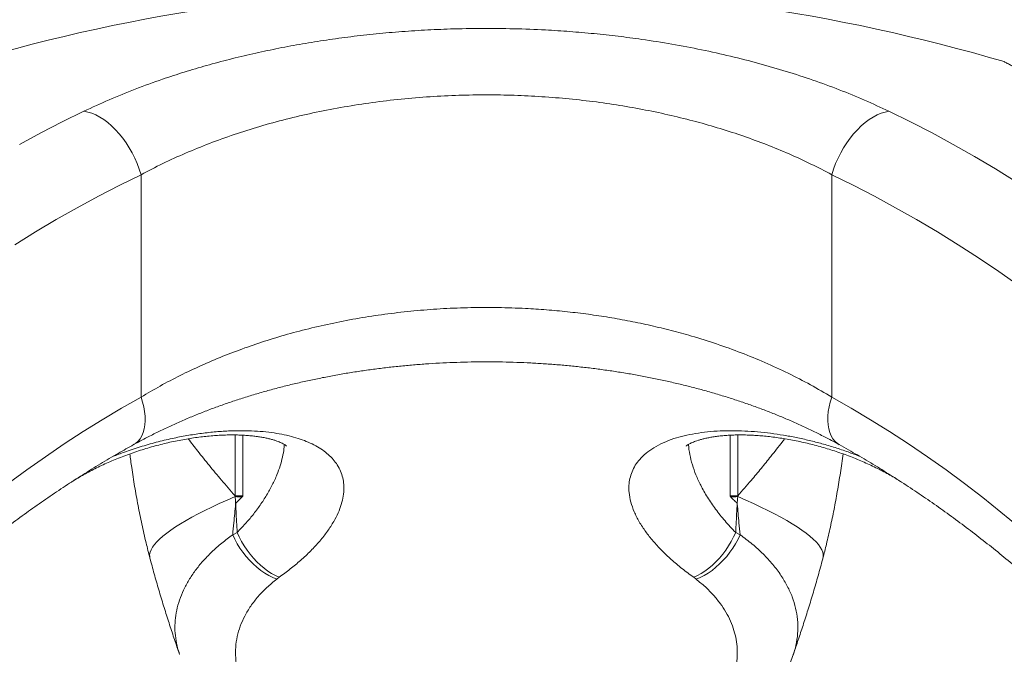
# Model space of a CAD drawing. Units: millimetres. Extents: x 1392 to 1646, y 1490 to 1659.
# Drawn here: x 1450 to 1458, y 1642 to 1647 of the extents above; entities that cross this region are included whole.
import ezdxf

# ---------------------------------------------------------------- set-up
doc = ezdxf.new("R2010")
doc.units = ezdxf.units.MM
doc.styles.add('ROMANS', font='romans')
doc.styles.get("Standard").update_dxf_attribs({"font": 'arial.ttf'})
doc.dimstyles.new('ISO-25', dxfattribs={"dimtxt": 2.5, "dimasz": 2.5, "dimexe": 1.25, "dimexo": 0.625, "dimtad": 1, "dimtxsty": 'Standard', "dimcen": 2.5, "dimadec": 0, "dimazin": 0, "dimtfac": 1, "dimtmove": 0, "dimatfit": 3, "dimfxl": 0, "dimarcsym": 0})

# ---------------------------------------------------------------- blocks, each defined once
blk = doc.blocks.new('*D34')
at = {"color": 0, "lineweight": -2}
for p, q in [((1442.5795, 1635.7249), (1442.5795, 1653.7383)), ((1503.6096, 1635.5705), (1503.6096, 1653.7383)), ((1445.5795, 1652.7383), (1467.2253, 1652.7383)), ((1500.6096, 1652.7383), (1478.9638, 1652.7383))]:
    blk.add_line(p, q, dxfattribs=at)
at = {"color": 0}
for points in [[(1445.5795, 1653.2383), (1445.5795, 1652.2383), (1442.5795, 1652.7383)], [(1500.6096, 1653.2383), (1500.6096, 1652.2383), (1503.6096, 1652.7383)]]:
    blk.add_solid(points, dxfattribs=at)
at = {"layer": 'Defpoints', "color": 0}
for p in [(1442.5795, 1652.7383), (1442.5795, 1634.7249), (1503.6096, 1634.5705)]:
    blk.add_point(p, dxfattribs=at)
at = {"color": 7, "insert": (1473.0945, 1652.7383), "char_height": 2.5, "attachment_point": 5, "style": 'ROMANS'}
blk.add_mtext('6100', dxfattribs=at)
blk = doc.blocks.new('*D31')
at = {"color": 0, "lineweight": -2}
for p, q in [((1431.4631, 1629.7501), (1431.4631, 1658.5757)), ((1503.6096, 1643.1967), (1503.6096, 1658.5757)), ((1434.4631, 1657.5757), (1461.6076, 1657.5757)), ((1500.6096, 1657.5757), (1473.4651, 1657.5757))]:
    blk.add_line(p, q, dxfattribs=at)
at = {"color": 0}
for points in [[(1434.4631, 1658.0757), (1434.4631, 1657.0757), (1431.4631, 1657.5757)], [(1500.6096, 1658.0757), (1500.6096, 1657.0757), (1503.6096, 1657.5757)]]:
    blk.add_solid(points, dxfattribs=at)
at = {"layer": 'Defpoints', "color": 0}
for p in [(1503.6096, 1657.5757), (1503.6096, 1642.1967), (1431.4631, 1628.7501)]:
    blk.add_point(p, dxfattribs=at)
at = {"color": 7, "insert": (1467.5363, 1657.5757), "char_height": 2.5, "attachment_point": 5, "style": 'ROMANS'}
blk.add_mtext('7215', dxfattribs=at)

msp = doc.modelspace()

# ---------------------------------------------------------------- linework, layer by layer
at = {"color": 7, "linetype": 'Continuous', "lineweight": 15}
for p, q in [((1451.3162, 1645.3731), (1451.3162, 1643.7367)), ((1456.3959, 1645.3731), (1456.3959, 1643.7367)), ((1452.007, 1643.0114), (1452.007, 1643.4581)), ((1452.064, 1643.4564), (1452.064, 1643.0114)), ((1455.6481, 1643.0114), (1455.6481, 1643.4562)), ((1455.7051, 1643.4581), (1455.7051, 1643.0114)), ((1452.0075, 1643.0043), (1452.007, 1643.0114)), ((1452.064, 1643.0114), (1452.007, 1643.0114)), ((1455.7051, 1643.0114), (1455.6481, 1643.0114)), ((1455.7051, 1643.0114), (1455.7046, 1643.0043)), ((1451.9899, 1642.7243), (1452.0228, 1642.7407)), ((1455.6893, 1642.7407), (1455.7222, 1642.7243)), ((1452.3314, 1642.4107), (1452.3136, 1642.3974)), ((1455.3985, 1642.3974), (1455.3807, 1642.4107)), ((1451.6, 1641.8444), (1451.5997, 1641.8454))]:
    msp.add_line(p, q, dxfattribs=at)
at = {"color": 7, "linetype": 'Continuous', "lineweight": 15, "flags": 128}
for points in [[(1450.422, 1645.595), (1450.5787, 1645.6797), (1450.7365, 1645.7611), (1450.8953, 1645.8393)], [(1450.8953, 1645.8393), (1450.9237, 1645.8339), (1450.9528, 1645.825), (1450.9823, 1645.8127), (1451.012, 1645.7971), (1451.0416, 1645.7782), (1451.0709, 1645.7562), (1451.0997, 1645.7314), (1451.1279, 1645.7038), (1451.155, 1645.6737), (1451.1811, 1645.6413), (1451.2057, 1645.6069), (1451.2289, 1645.5707), (1451.2504, 1645.533), (1451.27, 1645.4941), (1451.2876, 1645.4543), (1451.303, 1645.4139), (1451.3162, 1645.3731)], [(1456.8168, 1645.8393), (1456.7883, 1645.8339), (1456.7593, 1645.825), (1456.7298, 1645.8127), (1456.7001, 1645.7971), (1456.6705, 1645.7782), (1456.6412, 1645.7562), (1456.6124, 1645.7314), (1456.5842, 1645.7038), (1456.5571, 1645.6737), (1456.531, 1645.6413), (1456.5063, 1645.6069), (1456.4832, 1645.5707), (1456.4617, 1645.533), (1456.4421, 1645.4941), (1456.4245, 1645.4543), (1456.4091, 1645.4139), (1456.3959, 1645.3731)], [(1456.8168, 1645.8393), (1456.9756, 1645.7611), (1457.1334, 1645.6797), (1457.2901, 1645.595), (1457.4457, 1645.507), (1457.6002, 1645.4159), (1457.7535, 1645.3216)], [(1451.3162, 1645.3731), (1451.1586, 1645.2955), (1451.002, 1645.2145), (1450.8466, 1645.1302), (1450.6922, 1645.0425), (1450.539, 1644.9517), (1450.387, 1644.8575)], [(1457.7734, 1644.5559), (1457.6252, 1644.6596), (1457.4758, 1644.7602), (1457.3251, 1644.8575), (1457.1731, 1644.9517), (1457.0199, 1645.0425), (1456.8655, 1645.1302), (1456.7101, 1645.2145), (1456.5535, 1645.2955), (1456.3959, 1645.3731)], [(1450.3395, 1643.1006), (1450.4752, 1643.2008), (1450.6122, 1643.2979), (1450.7506, 1643.3919), (1450.8902, 1643.4828), (1451.031, 1643.5706), (1451.173, 1643.6553), (1451.3162, 1643.7367)], [(1451.3162, 1643.7367), (1451.3273, 1643.7005), (1451.3358, 1643.6647), (1451.3418, 1643.6295), (1451.345, 1643.5955), (1451.3456, 1643.5627), (1451.3434, 1643.5317), (1451.3386, 1643.5027), (1451.3311, 1643.476), (1451.321, 1643.4518), (1451.3084, 1643.4304), (1451.2935, 1643.412), (1451.2764, 1643.3967), (1451.2614, 1643.387)], [(1456.3959, 1643.7367), (1456.3848, 1643.7005), (1456.3763, 1643.6647), (1456.3703, 1643.6295), (1456.3671, 1643.5955), (1456.3665, 1643.5627), (1456.3687, 1643.5317), (1456.3735, 1643.5027), (1456.381, 1643.476), (1456.3911, 1643.4518), (1456.4037, 1643.4304), (1456.4186, 1643.412), (1456.4357, 1643.3967), (1456.4507, 1643.387)], [(1456.3959, 1643.7367), (1456.5391, 1643.6553), (1456.6811, 1643.5706), (1456.8219, 1643.4828), (1456.9615, 1643.3919), (1457.0999, 1643.2979), (1457.2369, 1643.2008), (1457.3726, 1643.1006), (1457.5068, 1642.9974), (1457.6397, 1642.8912), (1457.7711, 1642.7821)], [(1452.0075, 1643.0043), (1451.9483, 1642.9788), (1451.8915, 1642.9534), (1451.8372, 1642.9281), (1451.7855, 1642.9029), (1451.7364, 1642.878), (1451.6902, 1642.8533), (1451.6469, 1642.829), (1451.6066, 1642.805), (1451.5694, 1642.7814), (1451.5353, 1642.7582), (1451.5044, 1642.7356), (1451.4768, 1642.7135), (1451.4525, 1642.692), (1451.4316, 1642.6712), (1451.4142, 1642.651), (1451.4002, 1642.6316), (1451.3897, 1642.6129), (1451.3827, 1642.595), (1451.3792, 1642.578), (1451.3793, 1642.5618), (1451.381, 1642.5526)], [(1455.7046, 1643.0043), (1455.7638, 1642.9788), (1455.8206, 1642.9534), (1455.8749, 1642.9281), (1455.9266, 1642.9029), (1455.9757, 1642.878), (1456.0219, 1642.8533), (1456.0652, 1642.829), (1456.1055, 1642.805), (1456.1427, 1642.7814), (1456.1768, 1642.7582), (1456.2077, 1642.7356), (1456.2353, 1642.7135), (1456.2596, 1642.692), (1456.2805, 1642.6712), (1456.2979, 1642.651), (1456.3119, 1642.6316), (1456.3224, 1642.6129), (1456.3294, 1642.595), (1456.3329, 1642.578), (1456.3328, 1642.5618), (1456.331, 1642.5526)], [(1452.3136, 1642.3974), (1452.2845, 1642.4093), (1452.2552, 1642.4241), (1452.2258, 1642.4417), (1452.1968, 1642.4619), (1452.1683, 1642.4845), (1452.1407, 1642.5093), (1452.1141, 1642.5362), (1452.0888, 1642.5648), (1452.0651, 1642.5948), (1452.0432, 1642.6261), (1452.0232, 1642.6583), (1452.0054, 1642.6911), (1451.9899, 1642.7243)], [(1452.3314, 1642.4107), (1452.3039, 1642.4233), (1452.2762, 1642.4387), (1452.2485, 1642.4568), (1452.221, 1642.4774), (1452.194, 1642.5004), (1452.1677, 1642.5255), (1452.1424, 1642.5526), (1452.1184, 1642.5813), (1452.0957, 1642.6114), (1452.0746, 1642.6427), (1452.0553, 1642.6749), (1452.038, 1642.7076), (1452.0228, 1642.7407)], [(1455.3807, 1642.4107), (1455.4082, 1642.4233), (1455.4359, 1642.4387), (1455.4636, 1642.4568), (1455.4911, 1642.4774), (1455.5181, 1642.5004), (1455.5444, 1642.5255), (1455.5696, 1642.5526), (1455.5937, 1642.5813), (1455.6164, 1642.6114), (1455.6375, 1642.6427), (1455.6568, 1642.6749), (1455.6741, 1642.7076), (1455.6893, 1642.7407)], [(1455.3985, 1642.3974), (1455.4276, 1642.4093), (1455.4569, 1642.4241), (1455.4863, 1642.4417), (1455.5153, 1642.4619), (1455.5438, 1642.4845), (1455.5714, 1642.5093), (1455.598, 1642.5362), (1455.6233, 1642.5648), (1455.647, 1642.5948), (1455.6689, 1642.6261), (1455.6889, 1642.6583), (1455.7067, 1642.6911), (1455.7222, 1642.7243)]]:
    msp.add_lwpolyline(points, dxfattribs=at)
at = {"color": 7, "linetype": 'Continuous', "lineweight": 15}
for centre, radius, start, end in [((1453.856, 1633.2527), 13.5, 73.61724, 106.38278), ((1451.2215, 1597.9176), 45.0935, 88.93421, 89.00132), ((1456.4906, 1597.9176), 45.0935, 90.99868, 91.06579)]:
    msp.add_arc(centre, radius, start, end, dxfattribs=at)
for points, knots in [([(1450.8953, 1645.8393), (1450.9563, 1645.8677), (1451.0785, 1645.9246), (1451.2722, 1646.0032), (1451.4577, 1646.0708), (1451.6335, 1646.1284), (1451.7976, 1646.1771), (1451.9656, 1646.2221), (1452.1358, 1646.263), (1452.3078, 1646.2997), (1452.4814, 1646.3323), (1452.6577, 1646.3611), (1452.8381, 1646.3862), (1453.0226, 1646.4074), (1453.2109, 1646.4245), (1453.4005, 1646.4372), (1453.6051, 1646.4462), (1453.8245, 1646.4501), (1454.0581, 1646.4477), (1454.2734, 1646.4394), (1454.47, 1646.4268), (1454.6479, 1646.4114), (1454.8243, 1646.3922), (1455.0156, 1646.367), (1455.2208, 1646.3344), (1455.4387, 1646.293), (1455.6521, 1646.2456), (1455.8603, 1646.1924), (1456.0626, 1646.1337), (1456.2601, 1646.0691), (1456.4523, 1645.9983), (1456.6395, 1645.922), (1456.7577, 1645.8668), (1456.8168, 1645.8393)], [0, 0, 0, 0, 0.0377043, 0.0754331, 0.113135, 0.1421682, 0.1712275, 0.2002856, 0.2293171, 0.2576156, 0.2859406, 0.3142648, 0.3425621, 0.3717792, 0.4010273, 0.4302748, 0.4594912, 0.4951792, 0.5308959, 0.566584, 0.5941537, 0.6217493, 0.6493455, 0.6769159, 0.7124149, 0.7480114, 0.7836627, 0.8193201, 0.8549307, 0.890439, 0.9269505, 0.9634864, 1, 1, 1, 1]), ([(1458.8396, 1645.56), (1458.8084, 1645.5776), (1458.7459, 1645.6127), (1458.6552, 1645.6633), (1458.5669, 1645.7125), (1458.4809, 1645.7602), (1458.3976, 1645.8062), (1458.317, 1645.8506), (1458.2399, 1645.8929), (1458.1674, 1645.9325), (1458.0998, 1645.9694), (1458.0368, 1646.0036), (1457.9781, 1646.0355), (1457.9232, 1646.0651), (1457.8728, 1646.0923), (1457.827, 1646.117), (1457.7864, 1646.1389), (1457.7526, 1646.157), (1457.7252, 1646.1717), (1457.7034, 1646.1834), (1457.6862, 1646.1926), (1457.6734, 1646.1994), (1457.666, 1646.2034), (1457.6629, 1646.205), (1457.6637, 1646.2046), (1457.6638, 1646.2046)], [0, 0, 0, 0, 0.045514, 0.091028, 0.136818, 0.182608, 0.229315, 0.27602, 0.323066, 0.370112, 0.415637, 0.461163, 0.507043, 0.552922, 0.599977, 0.64703, 0.694516, 0.742001, 0.783904, 0.825806, 0.868032, 0.910258, 0.953521, 0.996785, 1, 1, 1, 1]), ([(1456.3959, 1645.3731), (1456.3453, 1645.3996), (1456.2441, 1645.4526), (1456.0835, 1645.5261), (1455.9188, 1645.5942), (1455.7495, 1645.6564), (1455.5764, 1645.7128), (1455.3979, 1645.764), (1455.2147, 1645.8098), (1455.0274, 1645.8498), (1454.8359, 1645.884), (1454.6401, 1645.9121), (1454.4405, 1645.934), (1454.2385, 1645.9495), (1454.0353, 1645.9587), (1453.8318, 1645.9613), (1453.6246, 1645.9573), (1453.4142, 1645.9459), (1453.2012, 1645.9271), (1452.9903, 1645.901), (1452.7826, 1645.868), (1452.5793, 1645.8283), (1452.3808, 1645.7819), (1452.1876, 1645.7287), (1451.9997, 1645.6691), (1451.8178, 1645.6035), (1451.6428, 1645.5322), (1451.4746, 1645.4558), (1451.3689, 1645.4007), (1451.3162, 1645.3731)], [0, 0, 0, 0, 0.036786, 0.073595, 0.110379, 0.1459, 0.181529, 0.217205, 0.252873, 0.288483, 0.323992, 0.35994, 0.396014, 0.432149, 0.468281, 0.504348, 0.540292, 0.578389, 0.616625, 0.654938, 0.693259, 0.731511, 0.769619, 0.807909, 0.846311, 0.884781, 0.923262, 0.961692, 1, 1, 1, 1]), ([(1451.3162, 1643.7367), (1451.3625, 1643.7642), (1451.4553, 1643.8192), (1451.6026, 1643.8964), (1451.756, 1643.9693), (1451.9146, 1644.0369), (1452.0772, 1644.0988), (1452.2434, 1644.1549), (1452.4159, 1644.2062), (1452.5943, 1644.252), (1452.7784, 1644.2922), (1452.9655, 1644.3261), (1453.1552, 1644.3534), (1453.3469, 1644.3742), (1453.5423, 1644.3886), (1453.741, 1644.3961), (1453.9422, 1644.3966), (1454.1281, 1644.3905), (1454.2981, 1644.3795), (1454.4527, 1644.3652), (1454.6063, 1644.3465), (1454.7602, 1644.3234), (1454.9134, 1644.2959), (1455.066, 1644.2637), (1455.2164, 1644.2272), (1455.3785, 1644.1825), (1455.5505, 1644.1284), (1455.7306, 1644.0634), (1455.9061, 1643.9917), (1456.0761, 1643.9131), (1456.2408, 1643.8284), (1456.3442, 1643.7673), (1456.3959, 1643.7367)], [0, 0, 0, 0, 0.034173, 0.068346, 0.102837, 0.137328, 0.170935, 0.204564, 0.238168, 0.272658, 0.307173, 0.341661, 0.375903, 0.410174, 0.444416, 0.479767, 0.51515, 0.550501, 0.577927, 0.605353, 0.633021, 0.660689, 0.689102, 0.717516, 0.746177, 0.774838, 0.811833, 0.848859, 0.885858, 0.923894, 0.96196, 1, 1, 1, 1]), ([(1451.2616, 1643.3869), (1451.2631, 1643.3878), (1451.2911, 1643.4037), (1451.3473, 1643.4334), (1451.4303, 1643.4758), (1451.5151, 1643.5165), (1451.6011, 1643.5555), (1451.6884, 1643.5927), (1451.7766, 1643.6282), (1451.8661, 1643.662), (1451.9568, 1643.6942), (1452.0491, 1643.7249), (1452.1425, 1643.754), (1452.2371, 1643.7814), (1452.3327, 1643.8073), (1452.4293, 1643.8315), (1452.5268, 1643.854), (1452.6252, 1643.8749), (1452.7244, 1643.8942), (1452.8242, 1643.9118), (1452.9245, 1643.9277), (1453.0256, 1643.9419), (1453.1273, 1643.9546), (1453.2294, 1643.9656), (1453.3315, 1643.9748), (1453.4338, 1643.9825), (1453.5365, 1643.9884), (1453.6395, 1643.9927), (1453.7428, 1643.9954), (1453.8462, 1643.9964), (1453.9496, 1643.9957), (1454.0529, 1643.9933), (1454.1562, 1643.9893), (1454.2593, 1643.9836), (1454.3619, 1643.9764), (1454.4635, 1643.9674), (1454.5646, 1643.9569), (1454.6654, 1643.9447), (1454.7659, 1643.9309), (1454.8658, 1643.9154), (1454.9653, 1643.8983), (1455.0634, 1643.8796), (1455.1607, 1643.8593), (1455.2572, 1643.8374), (1455.3536, 1643.8137), (1455.4492, 1643.7884), (1455.544, 1643.7614), (1455.6377, 1643.7328), (1455.7299, 1643.7027), (1455.8206, 1643.6711), (1455.9093, 1643.6382), (1455.996, 1643.6041), (1456.0815, 1643.5683), (1456.1661, 1643.5307), (1456.2499, 1643.4913), (1456.3325, 1643.4502), (1456.3994, 1643.4152), (1456.4379, 1643.3936), (1456.4502, 1643.3867)], [0, 0, 0, 0, 0.001144, 0.020988, 0.040692, 0.060239, 0.079613, 0.098802, 0.117804, 0.13649, 0.155266, 0.173941, 0.192521, 0.21101, 0.229412, 0.247734, 0.265981, 0.284161, 0.30228, 0.320346, 0.338244, 0.356178, 0.374135, 0.392013, 0.40975, 0.427402, 0.44515, 0.462867, 0.48058, 0.498311, 0.516073, 0.533742, 0.551498, 0.569314, 0.587081, 0.604704, 0.622306, 0.640078, 0.657876, 0.675723, 0.693649, 0.711655, 0.729399, 0.747457, 0.765674, 0.784027, 0.802488, 0.821026, 0.83961, 0.858206, 0.876768, 0.895261, 0.913769, 0.93273, 0.95191, 0.971286, 0.990832, 1, 1, 1, 1]), ([(1451.1095, 1643.3), (1451.1374, 1643.3109), (1451.2021, 1643.3362), (1451.3084, 1643.371), (1451.4261, 1643.4048), (1451.5416, 1643.4324), (1451.6537, 1643.4542), (1451.7614, 1643.4705), (1451.8679, 1643.4821), (1451.9687, 1643.4886), (1452.0632, 1643.4902), (1452.1511, 1643.4876), (1452.2353, 1643.481), (1452.3143, 1643.4705), (1452.3877, 1643.4562), (1452.4554, 1643.4384), (1452.5177, 1643.4173), (1452.5752, 1643.3925), (1452.6273, 1643.364), (1452.6735, 1643.3319), (1452.713, 1643.2969), (1452.7467, 1643.2581), (1452.7739, 1643.2152), (1452.7937, 1643.1684), (1452.8055, 1643.1193), (1452.8096, 1643.0661), (1452.8048, 1643.0088), (1452.7904, 1642.9474), (1452.7667, 1642.8847), (1452.733, 1642.8187), (1452.6882, 1642.7495), (1452.6317, 1642.6775), (1452.5654, 1642.6056), (1452.4923, 1642.5369), (1452.4147, 1642.4717), (1452.3592, 1642.431), (1452.3314, 1642.4107)], [0, 0, 0, 0, 0.024164, 0.056004, 0.087827, 0.119504, 0.14786, 0.176341, 0.204814, 0.23316, 0.258704, 0.284343, 0.309983, 0.335529, 0.360493, 0.385537, 0.410588, 0.43556, 0.461866, 0.48825, 0.514642, 0.540959, 0.570069, 0.599261, 0.628463, 0.657584, 0.690414, 0.723341, 0.756274, 0.789113, 0.825551, 0.862109, 0.898666, 0.935103, 0.967552, 1, 1, 1, 1]), ([(1455.3807, 1642.4107), (1455.3513, 1642.4322), (1455.2925, 1642.4755), (1455.2139, 1642.5422), (1455.1428, 1642.6098), (1455.0803, 1642.6778), (1455.025, 1642.7479), (1454.9783, 1642.8197), (1454.9415, 1642.8928), (1454.9164, 1642.9644), (1454.9043, 1643.0293), (1454.9032, 1643.0872), (1454.9103, 1643.1387), (1454.9257, 1643.1882), (1454.9495, 1643.2351), (1454.9832, 1643.2808), (1455.0285, 1643.3245), (1455.0863, 1643.3654), (1455.1547, 1643.4014), (1455.2297, 1643.4305), (1455.3096, 1643.4529), (1455.3923, 1643.4697), (1455.4812, 1643.4816), (1455.5722, 1643.4884), (1455.6642, 1643.4902), (1455.7561, 1643.4878), (1455.8504, 1643.4814), (1455.9455, 1643.4711), (1456.0408, 1643.457), (1456.1358, 1643.4394), (1456.2305, 1643.4184), (1456.3258, 1643.3938), (1456.4211, 1643.3654), (1456.5137, 1643.3346), (1456.5724, 1643.312), (1456.6005, 1643.3012)], [0, 0, 0, 0, 0.034418, 0.068989, 0.103618, 0.1382, 0.172627, 0.210296, 0.248103, 0.2859, 0.323557, 0.353334, 0.383242, 0.413181, 0.443063, 0.472818, 0.506064, 0.53947, 0.572856, 0.606074, 0.634612, 0.663276, 0.691933, 0.720461, 0.746049, 0.771732, 0.797418, 0.823008, 0.847984, 0.873041, 0.898104, 0.923088, 0.949386, 0.975761, 1, 1, 1, 1]), ([(1450.7981, 1643.108), (1450.8051, 1643.1126), (1450.8256, 1643.1259), (1450.8616, 1643.1477), (1450.906, 1643.1731), (1450.9522, 1643.1977), (1450.9998, 1643.2216), (1451.049, 1643.2447), (1451.0992, 1643.2669), (1451.1507, 1643.2881), (1451.2032, 1643.3083), (1451.2566, 1643.3274), (1451.3105, 1643.3454), (1451.3644, 1643.362), (1451.4185, 1643.3772), (1451.4727, 1643.3913), (1451.5272, 1643.4041), (1451.5817, 1643.4156), (1451.6357, 1643.4258), (1451.6891, 1643.4346), (1451.7415, 1643.442), (1451.7928, 1643.448), (1451.8427, 1643.4526), (1451.8909, 1643.4559), (1451.9373, 1643.4579), (1451.9822, 1643.4586), (1452.0255, 1643.4581), (1452.0672, 1643.4565), (1452.107, 1643.4538), (1452.1447, 1643.45), (1452.1801, 1643.4454), (1452.2129, 1643.4399), (1452.243, 1643.4338), (1452.2701, 1643.4272), (1452.2942, 1643.4204), (1452.3151, 1643.4135), (1452.3328, 1643.4067), (1452.348, 1643.4001), (1452.3609, 1643.3936), (1452.3712, 1643.3877), (1452.3789, 1643.3826), (1452.3839, 1643.3788), (1452.3866, 1643.3764), (1452.3867, 1643.3763), (1452.3867, 1643.3763)], [0, 0, 0, 0, 0.014725, 0.042707, 0.07063, 0.098147, 0.1254, 0.15251, 0.179619, 0.206013, 0.23257, 0.259009, 0.285085, 0.310705, 0.335894, 0.361065, 0.386167, 0.411133, 0.435905, 0.460434, 0.484679, 0.508611, 0.532212, 0.555474, 0.578384, 0.601052, 0.62379, 0.646504, 0.669166, 0.691745, 0.7142, 0.736489, 0.758567, 0.780389, 0.801918, 0.823124, 0.844, 0.864917, 0.887115, 0.909693, 0.932734, 0.956339, 0.980647, 1, 1, 1, 1]), ([(1451.6625, 1643.43), (1451.6858, 1643.3998), (1451.7359, 1643.3348), (1451.8175, 1643.2331), (1451.9084, 1643.1235), (1451.9733, 1643.0497), (1452.007, 1643.0114)], [0, 0, 0, 0, 0.220185, 0.473755, 0.727107, 1, 1, 1, 1]), ([(1455.3255, 1643.3765), (1455.3255, 1643.3765), (1455.3253, 1643.3763), (1455.3271, 1643.3781), (1455.3317, 1643.3817), (1455.3391, 1643.3867), (1455.3493, 1643.3926), (1455.3622, 1643.3992), (1455.3774, 1643.406), (1455.3945, 1643.4125), (1455.414, 1643.4191), (1455.4367, 1643.4257), (1455.4621, 1643.4321), (1455.4907, 1643.4381), (1455.5223, 1643.4437), (1455.5567, 1643.4485), (1455.5937, 1643.4526), (1455.633, 1643.4557), (1455.6744, 1643.4577), (1455.7175, 1643.4586), (1455.7621, 1643.4582), (1455.8076, 1643.4566), (1455.8542, 1643.4538), (1455.902, 1643.4497), (1455.9513, 1643.4443), (1456.0023, 1643.4375), (1456.0545, 1643.4294), (1456.1078, 1643.4199), (1456.1617, 1643.409), (1456.2159, 1643.3969), (1456.27, 1643.3835), (1456.3236, 1643.3689), (1456.3764, 1643.3533), (1456.4289, 1643.3365), (1456.4813, 1643.3184), (1456.5335, 1643.299), (1456.5848, 1643.2786), (1456.6352, 1643.2572), (1456.6846, 1643.2348), (1456.7327, 1643.2115), (1456.7793, 1643.1875), (1456.8242, 1643.1628), (1456.867, 1643.1379), (1456.8937, 1643.121), (1456.9069, 1643.1127)], [0, 0, 0, 0, 0.010237, 0.036754, 0.061813, 0.085829, 0.109103, 0.131838, 0.154178, 0.173908, 0.194944, 0.215305, 0.236264, 0.257757, 0.279723, 0.302085, 0.324758, 0.34765, 0.370673, 0.393738, 0.416742, 0.439643, 0.462219, 0.484974, 0.508269, 0.532055, 0.556276, 0.580864, 0.605741, 0.630819, 0.656001, 0.681177, 0.70622, 0.731225, 0.757257, 0.783365, 0.809757, 0.836426, 0.863357, 0.890525, 0.917895, 0.94542, 0.973047, 1, 1, 1, 1]), ([(1455.7051, 1643.0114), (1455.7381, 1643.049), (1455.797, 1643.1159), (1455.8774, 1643.2123), (1455.9534, 1643.3063), (1456.011, 1643.3793), (1456.0434, 1643.4219), (1456.0495, 1643.43)], [0, 0, 0, 0, 0.26787, 0.476824, 0.685774, 0.940696, 1, 1, 1, 1]), ([(1446.1786, 1634.8574), (1446.1823, 1634.8894), (1446.1932, 1634.9829), (1446.2131, 1635.1375), (1446.239, 1635.3208), (1446.2673, 1635.5036), (1446.298, 1635.6857), (1446.3311, 1635.8671), (1446.3666, 1636.0477), (1446.4044, 1636.2276), (1446.4446, 1636.4066), (1446.4871, 1636.5847), (1446.5319, 1636.7618), (1446.5791, 1636.9379), (1446.6285, 1637.1129), (1446.6803, 1637.2869), (1446.7343, 1637.4597), (1446.7905, 1637.6313), (1446.849, 1637.8016), (1446.9097, 1637.9706), (1446.9726, 1638.1382), (1447.0377, 1638.3045), (1447.105, 1638.4693), (1447.1744, 1638.6326), (1447.2459, 1638.7944), (1447.3195, 1638.9545), (1447.3952, 1639.1131), (1447.4729, 1639.27), (1447.5527, 1639.4251), (1447.6345, 1639.5785), (1447.7183, 1639.73), (1447.804, 1639.8797), (1447.8917, 1640.0276), (1447.9812, 1640.1734), (1448.0727, 1640.3173), (1448.166, 1640.4592), (1448.2612, 1640.599), (1448.3581, 1640.7368), (1448.4569, 1640.8724), (1448.5574, 1641.0058), (1448.6596, 1641.137), (1448.7635, 1641.266), (1448.869, 1641.3926), (1448.9762, 1641.517), (1449.085, 1641.639), (1449.1953, 1641.7586), (1449.3072, 1641.8758), (1449.4206, 1641.9906), (1449.5355, 1642.1029), (1449.6518, 1642.2126), (1449.7695, 1642.3199), (1449.8886, 1642.4245), (1450.009, 1642.5265), (1450.1308, 1642.6259), (1450.2538, 1642.7227), (1450.3781, 1642.8168), (1450.5036, 1642.9081), (1450.6302, 1642.9967), (1450.758, 1643.0826), (1450.8869, 1643.1656), (1451.0169, 1643.2458), (1451.1417, 1643.3198), (1451.2236, 1643.3658), (1451.2614, 1643.387)], [0, 0, 0, 0, 0.008632, 0.025173, 0.041715, 0.058256, 0.074797, 0.091337, 0.107878, 0.124418, 0.140958, 0.157498, 0.174038, 0.190578, 0.207118, 0.223657, 0.240197, 0.256736, 0.273276, 0.289815, 0.306354, 0.322894, 0.339433, 0.355973, 0.372513, 0.389053, 0.405594, 0.422135, 0.438676, 0.455218, 0.471761, 0.488304, 0.504848, 0.521394, 0.53794, 0.554487, 0.571036, 0.587587, 0.604138, 0.620692, 0.637248, 0.653805, 0.670365, 0.686928, 0.703493, 0.720061, 0.736631, 0.753205, 0.769783, 0.786364, 0.802949, 0.819538, 0.836131, 0.852729, 0.869331, 0.885938, 0.90255, 0.919168, 0.935791, 0.95242, 0.969055, 0.985695, 1, 1, 1, 1]), ([(1452.0228, 1642.7407), (1452.0431, 1642.7618), (1452.0836, 1642.804), (1452.14, 1642.8713), (1452.1929, 1642.9419), (1452.2411, 1643.016), (1452.2826, 1643.0908), (1452.3153, 1643.1626), (1452.3399, 1643.2308), (1452.3569, 1643.2952), (1452.3667, 1643.3482), (1452.3681, 1643.3791), (1452.3685, 1643.3891)], [0, 0, 0, 0, 0.099404, 0.199254, 0.310501, 0.422319, 0.535893, 0.650065, 0.749581, 0.849525, 0.950869, 1, 1, 1, 1]), ([(1455.3429, 1643.3888), (1455.3429, 1643.3879), (1455.3429, 1643.3636), (1455.3515, 1643.3137), (1455.369, 1643.2396), (1455.3961, 1643.164), (1455.4327, 1643.0841), (1455.4803, 1643), (1455.5401, 1642.9123), (1455.6088, 1642.8254), (1455.6625, 1642.7689), (1455.6893, 1642.7407)], [0, 0, 0, 0, 0.004301, 0.120014, 0.23608, 0.352185, 0.467949, 0.600739, 0.734019, 0.867262, 1, 1, 1, 1]), ([(1456.4507, 1643.387), (1456.4734, 1643.3743), (1456.5402, 1643.3369), (1456.6504, 1643.2727), (1456.7808, 1643.1934), (1456.9102, 1643.1112), (1457.0385, 1643.0262), (1457.1657, 1642.9385), (1457.2917, 1642.8479), (1457.4165, 1642.7547), (1457.5401, 1642.6588), (1457.6624, 1642.5602), (1457.7833, 1642.459), (1457.903, 1642.3551), (1458.0213, 1642.2487), (1458.1381, 1642.1397), (1458.2536, 1642.0281), (1458.3675, 1641.9141), (1458.48, 1641.7976), (1458.5909, 1641.6787), (1458.7003, 1641.5574), (1458.8081, 1641.4338), (1458.9142, 1641.3078), (1459.0187, 1641.1795), (1459.1215, 1641.0489), (1459.2226, 1640.9162), (1459.322, 1640.7812), (1459.4195, 1640.6441), (1459.5153, 1640.5049), (1459.6093, 1640.3636), (1459.7014, 1640.2203), (1459.7916, 1640.075), (1459.8799, 1639.9278), (1459.9663, 1639.7786), (1460.0508, 1639.6276), (1460.1332, 1639.4748), (1460.2137, 1639.3202), (1460.2921, 1639.1638), (1460.3685, 1639.0058), (1460.4428, 1638.8461), (1460.515, 1638.6848), (1460.5851, 1638.5219), (1460.653, 1638.3576), (1460.7188, 1638.1917), (1460.7824, 1638.0245), (1460.8439, 1637.8559), (1460.9031, 1637.686), (1460.96, 1637.5147), (1461.0148, 1637.3423), (1461.0672, 1637.1687), (1461.1174, 1636.994), (1461.1653, 1636.8182), (1461.2109, 1636.6414), (1461.2542, 1636.4636), (1461.2951, 1636.2849), (1461.3337, 1636.1053), (1461.3699, 1635.9249), (1461.4038, 1635.7437), (1461.4353, 1635.5618), (1461.4644, 1635.3792), (1461.491, 1635.196), (1461.5141, 1635.0221), (1461.5274, 1634.909), (1461.5335, 1634.8574)], [0, 0, 0, 0, 0.008583, 0.02524, 0.041893, 0.05854, 0.075181, 0.091815, 0.108445, 0.125068, 0.141687, 0.1583, 0.174908, 0.191511, 0.20811, 0.224705, 0.241295, 0.257882, 0.274465, 0.291044, 0.30762, 0.324193, 0.340763, 0.357331, 0.373895, 0.390458, 0.407018, 0.423576, 0.440133, 0.456687, 0.47324, 0.489792, 0.506342, 0.522891, 0.539439, 0.555986, 0.572533, 0.589078, 0.605623, 0.622167, 0.638711, 0.655254, 0.671797, 0.688339, 0.704882, 0.721424, 0.737966, 0.754507, 0.771049, 0.787591, 0.804132, 0.820674, 0.837215, 0.853757, 0.870299, 0.88684, 0.903382, 0.919924, 0.936466, 0.953007, 0.969549, 0.986092, 1, 1, 1, 1]), ([(1451.2335, 1643.3189), (1451.2378, 1643.2857), (1451.2482, 1643.2055), (1451.2682, 1643.0792), (1451.293, 1642.9402), (1451.3212, 1642.802), (1451.3502, 1642.6728), (1451.3716, 1642.5899), (1451.3812, 1642.5526)], [0, 0, 0, 0, 0.128663, 0.310171, 0.491058, 0.671106, 0.852065, 1, 1, 1, 1]), ([(1456.3311, 1642.5525), (1456.34, 1642.5867), (1456.3595, 1642.6625), (1456.3866, 1642.7816), (1456.4133, 1642.9104), (1456.4377, 1643.0433), (1456.46, 1643.1797), (1456.4726, 1643.2724), (1456.4789, 1643.319)], [0, 0, 0, 0, 0.135603, 0.300667, 0.469027, 0.641136, 0.819715, 1, 1, 1, 1]), ([(1452.0118, 1642.9557), (1452.0117, 1642.9567), (1452.0115, 1642.959), (1452.011, 1642.9643), (1452.0099, 1642.9764), (1452.0087, 1642.9904), (1452.0078, 1643.0012), (1452.0075, 1643.0043)], [0, 0, 0, 0, 0.064562, 0.139332, 0.330103, 0.811506, 1, 1, 1, 1]), ([(1452.0603, 1643.0033), (1452.0594, 1643.0024), (1452.0519, 1642.9947), (1452.0368, 1642.9795), (1452.0214, 1642.9647), (1452.0126, 1642.9565), (1452.0118, 1642.9557)], [0, 0, 0, 0, 0.060322, 0.477216, 0.949445, 1, 1, 1, 1]), ([(1452.064, 1643.0114), (1452.064, 1643.0106), (1452.0638, 1643.0087), (1452.0625, 1643.0058), (1452.0611, 1643.0043), (1452.0603, 1643.0033)], [0, 0, 0, 0, 0.25355, 0.573961, 1, 1, 1, 1]), ([(1455.6518, 1643.0033), (1455.6511, 1643.0041), (1455.6497, 1643.0058), (1455.6483, 1643.0086), (1455.6481, 1643.0106), (1455.6481, 1643.0114)], [0, 0, 0, 0, 0.380016, 0.763912, 1, 1, 1, 1]), ([(1455.7003, 1642.9557), (1455.6995, 1642.9565), (1455.6907, 1642.9647), (1455.6753, 1642.9795), (1455.6602, 1642.9947), (1455.6527, 1643.0024), (1455.6518, 1643.0033)], [0, 0, 0, 0, 0.050555, 0.522784, 0.939678, 1, 1, 1, 1]), ([(1455.7046, 1643.0043), (1455.7043, 1643.0012), (1455.7034, 1642.9904), (1455.7022, 1642.9764), (1455.7011, 1642.9643), (1455.7006, 1642.959), (1455.7004, 1642.9567), (1455.7003, 1642.9557)], [0, 0, 0, 0, 0.188494, 0.669897, 0.860668, 0.935438, 1, 1, 1, 1]), ([(1451.9899, 1642.7243), (1451.9927, 1642.7537), (1451.9999, 1642.8289), (1452.0072, 1642.9061), (1452.0116, 1642.9538), (1452.0118, 1642.9557)], [0, 0, 0, 0, 0.381626, 0.97584, 1, 1, 1, 1]), ([(1452.0118, 1642.9557), (1452.0118, 1642.9547), (1452.0119, 1642.9533), (1452.0121, 1642.949), (1452.013, 1642.9307), (1452.0164, 1642.8604), (1452.02, 1642.793), (1452.0228, 1642.7407)], [0, 0, 0, 0, 0.0143702, 0.0194775, 0.0591254, 0.270227, 1, 1, 1, 1]), ([(1455.6893, 1642.7407), (1455.6921, 1642.793), (1455.6957, 1642.8604), (1455.6991, 1642.9307), (1455.7, 1642.949), (1455.7002, 1642.9533), (1455.7003, 1642.9547), (1455.7003, 1642.9557)], [0, 0, 0, 0, 0.729773, 0.940875, 0.980523, 0.98563, 1, 1, 1, 1]), ([(1455.7003, 1642.9557), (1455.7005, 1642.9538), (1455.7049, 1642.9061), (1455.7122, 1642.8289), (1455.7194, 1642.7537), (1455.7222, 1642.7243)], [0, 0, 0, 0, 0.02416, 0.618374, 1, 1, 1, 1]), ([(1451.5997, 1641.8454), (1451.5965, 1641.8536), (1451.5842, 1641.8861), (1451.5721, 1641.9442), (1451.5637, 1642.0189), (1451.5656, 1642.0937), (1451.5768, 1642.1684), (1451.5972, 1642.2431), (1451.6269, 1642.3171), (1451.6656, 1642.3898), (1451.7135, 1642.4608), (1451.7699, 1642.5301), (1451.835, 1642.5975), (1451.9076, 1642.6627), (1451.9625, 1642.7038), (1451.9899, 1642.7243)], [0, 0, 0, 0, 0.027891, 0.110869, 0.193538, 0.274505, 0.355792, 0.437177, 0.518442, 0.599391, 0.679296, 0.759539, 0.839888, 0.920112, 1, 1, 1, 1]), ([(1455.7222, 1642.7243), (1455.7525, 1642.7015), (1455.8135, 1642.6558), (1455.8933, 1642.5824), (1455.9642, 1642.5055), (1456.0234, 1642.4265), (1456.071, 1642.3466), (1456.1072, 1642.2659), (1456.1325, 1642.1836), (1456.1464, 1642.1001), (1456.1488, 1642.016), (1456.1379, 1641.9318), (1456.1258, 1641.8746), (1456.1139, 1641.8462), (1456.1135, 1641.8452)], [0, 0, 0, 0, 0.088645, 0.177924, 0.269173, 0.361088, 0.448903, 0.537287, 0.627419, 0.718138, 0.80995, 0.902357, 0.996603, 1, 1, 1, 1]), ([(1451.3811, 1642.5525), (1451.3914, 1642.514), (1451.4123, 1642.4355), (1451.4459, 1642.3187), (1451.4809, 1642.2026), (1451.5167, 1642.0894), (1451.5528, 1641.9796), (1451.5801, 1641.8984), (1451.5954, 1641.8543), (1451.5986, 1641.845)], [0, 0, 0, 0, 0.159947, 0.325109, 0.488488, 0.649273, 0.80659, 0.959536, 1, 1, 1, 1]), ([(1456.1136, 1641.8452), (1456.1153, 1641.8501), (1456.1289, 1641.8892), (1456.1542, 1641.9643), (1456.1898, 1642.0722), (1456.2257, 1642.185), (1456.2614, 1642.3022), (1456.2961, 1642.4232), (1456.3195, 1642.507), (1456.3305, 1642.5506), (1456.331, 1642.5526)], [0, 0, 0, 0, 0.021595, 0.171344, 0.324861, 0.485747, 0.651128, 0.820109, 0.991721, 1, 1, 1, 1]), ([(1452.3136, 1642.3974), (1452.2888, 1642.3771), (1452.2391, 1642.3364), (1452.1756, 1642.2698), (1452.121, 1642.1996), (1452.0769, 1642.1262), (1452.0439, 1642.0514), (1452.0215, 1641.9748), (1452.0102, 1641.8969), (1452.0101, 1641.8182), (1452.0212, 1641.7403), (1452.0433, 1641.6629), (1452.0767, 1641.5865), (1452.1207, 1641.5125), (1452.1742, 1641.4422), (1452.237, 1641.3753), (1452.3096, 1641.3114), (1452.391, 1641.2518), (1452.4795, 1641.1972), (1452.5754, 1641.1477), (1452.6787, 1641.1026), (1452.7534, 1641.0773), (1452.7907, 1641.0646)], [0, 0, 0, 0, 0.047521, 0.095044, 0.144355, 0.19367, 0.242363, 0.291058, 0.341381, 0.391706, 0.441799, 0.491893, 0.543541, 0.59519, 0.645062, 0.694935, 0.746243, 0.797552, 0.847439, 0.897325, 0.948663, 1, 1, 1, 1]), ([(1454.9214, 1641.0646), (1454.9475, 1641.0733), (1454.9998, 1641.0907), (1455.0843, 1641.1244), (1455.1741, 1641.166), (1455.2672, 1641.2174), (1455.3534, 1641.2742), (1455.4304, 1641.3347), (1455.4974, 1641.3978), (1455.555, 1641.4632), (1455.6041, 1641.5321), (1455.643, 1641.6022), (1455.6716, 1641.6721), (1455.691, 1641.7419), (1455.7014, 1641.8132), (1455.7023, 1641.884), (1455.6944, 1641.953), (1455.6782, 1642.0206), (1455.6532, 1642.088), (1455.6194, 1642.1542), (1455.5773, 1642.2183), (1455.5268, 1642.2803), (1455.468, 1642.3406), (1455.4217, 1642.3785), (1455.3985, 1642.3974)], [0, 0, 0, 0, 0.035742, 0.071615, 0.121429, 0.171243, 0.22249, 0.273738, 0.321763, 0.369788, 0.419099, 0.46841, 0.513612, 0.558813, 0.605162, 0.651509, 0.694457, 0.737403, 0.781459, 0.825513, 0.868491, 0.911466, 0.955734, 1, 1, 1, 1]), ([(1455.0811, 1640.9651), (1455.1034, 1640.9724), (1455.1492, 1640.9874), (1455.2168, 1641.0126), (1455.2845, 1641.0403), (1455.351, 1641.0702), (1455.416, 1641.1023), (1455.479, 1641.1363), (1455.5396, 1641.1722), (1455.5979, 1641.2099), (1455.6542, 1641.2496), (1455.7083, 1641.2912), (1455.76, 1641.3346), (1455.809, 1641.3798), (1455.8553, 1641.4266), (1455.8987, 1641.4748), (1455.939, 1641.5243), (1455.9762, 1641.5751), (1456.0102, 1641.6268), (1456.0408, 1641.6794), (1456.0682, 1641.7327), (1456.0919, 1641.7866), (1456.1069, 1641.824), (1456.1131, 1641.8437), (1456.1135, 1641.8451)], [0, 0, 0, 0, 0.045585, 0.093565, 0.142017, 0.190833, 0.239892, 0.289023, 0.33733, 0.385859, 0.434504, 0.483187, 0.53181, 0.580282, 0.62851, 0.676401, 0.723873, 0.770851, 0.817281, 0.863125, 0.908368, 0.952966, 0.996763, 1, 1, 1, 1])]:
    msp.add_open_spline(points, degree=3, knots=knots, dxfattribs=at)

# ---------------------------------------------------------------- dimensions: what is measured, and where the dimension line sits
at = {"color": 7}
dim = msp.add_linear_dim(base=(1503.6096, 1657.5757), p1=(1431.4631, 1628.7501), p2=(1503.6096, 1642.1967), dimstyle='ISO-25', override={"dimtxt": 2.5, "dimasz": 3, "dimexe": 1, "dimexo": 1, "dimgap": 1.524, "dimtad": 0, "dimtih": 1, "dimtoh": 1, "dimdec": 0, "dimlfac": 100, "dimzin": 0, "dimtxsty": 'ROMANS', "dimclrt": 7, "dimadec": 2, "dimtdec": 3, "dimtzin": 0}, dxfattribs=at)
dim.commit()
dim.dimension.update_dxf_attribs({"geometry": '*D31', "text_midpoint": (1467.5363, 1657.5757)})
dim = msp.add_linear_dim(base=(1442.5795, 1652.7383), p1=(1503.6096, 1634.5705), p2=(1442.5795, 1634.7249), text='6100', dimstyle='ISO-25', override={"dimtxt": 2.5, "dimasz": 3, "dimexe": 1, "dimexo": 1, "dimgap": 1.524, "dimtad": 0, "dimtih": 1, "dimtoh": 1, "dimdec": 0, "dimlfac": 100, "dimzin": 0, "dimtxsty": 'ROMANS', "dimclrt": 7, "dimadec": 2, "dimtdec": 3, "dimtzin": 0}, dxfattribs=at)
dim.commit()
dim.dimension.update_dxf_attribs({"geometry": '*D34', "text_midpoint": (1473.0945, 1652.7383)})

doc.saveas('drawing.dxf')
